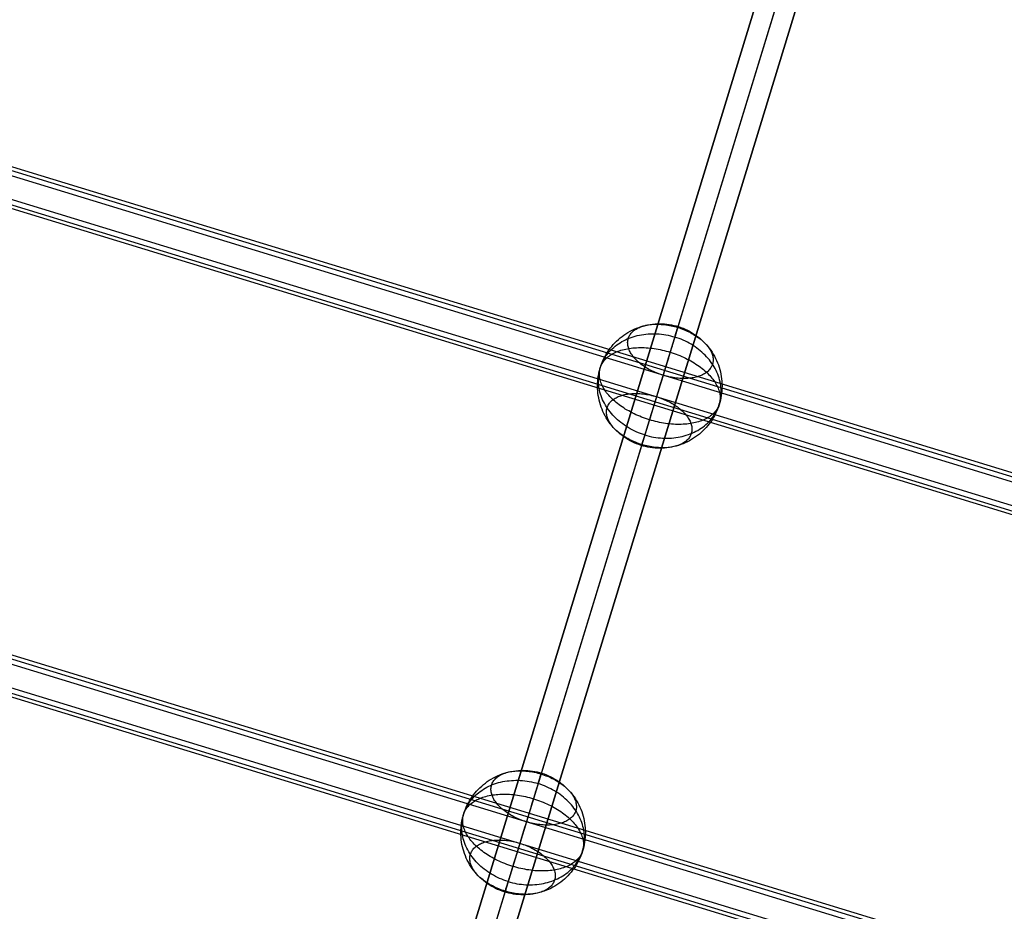
# Model space of a CAD drawing. Units: millimetres. Extents: x -12658 to 13880, y -3372 to 11620.
# Drawn here: x -10096 to -9700, y 9377 to 9735 of the extents above; entities that cross this region are included whole.
import ezdxf

# ---------------------------------------------------------------- set-up
doc = ezdxf.new("R2010")
doc.units = ezdxf.units.MM

msp = doc.modelspace()

# ---------------------------------------------------------------- linework, layer by layer
at = {"flags": 128}
for points in [[(-9727.05, 9952.76), (-10001.22, 9056.02)], [(-9730.94, 9940.19), (-10005.11, 9043.44)], [(-9400.6, 9461.94), (-10272.1, 9728.68)], [(-10273.11, 9725.36), (-9401.61, 9458.62)], [(-10272.48, 9727.29), (-9401.02, 9460.55)], [(-10275.76, 9716.67), (-9404.25, 9449.92)], [(-10276.76, 9713.35), (-9405.26, 9446.61)], [(-10276.34, 9714.73), (-9404.88, 9447.99)], [(-10327.33, 9547.97), (-9455.87, 9281.23)], [(-9455.45, 9282.61), (-10326.95, 9549.36)], [(-10327.96, 9546.04), (-9456.46, 9279.29)], [(-10331.2, 9535.41), (-9459.74, 9268.67)], [(-10330.61, 9537.34), (-9459.11, 9270.6)], [(-10331.62, 9534.03), (-9460.11, 9267.28)]]:
    msp.add_lwpolyline(points, dxfattribs=at)
for points in [[(-10010.8, 9052.02), (-9736.63, 9948.77)], [(-9721.36, 9944.18), (-9995.53, 9047.44)], [(-9863.64, 9587.62), (-9863.62, 9588.58), (-9863.56, 9589.53), (-9863.47, 9590.49), (-9863.34, 9591.44), (-9863.18, 9592.38), (-9862.98, 9593.31), (-9862.74, 9594.25), (-9862.47, 9595.16), (-9862.17, 9596.07), (-9861.82, 9596.96), (-9861.45, 9597.85), (-9861.05, 9598.71), (-9860.6, 9599.56), (-9860.13, 9600.4), (-9859.63, 9601.21), (-9859.09, 9602), (-9858.52, 9602.77), (-9857.93, 9603.53), (-9857.31, 9604.25), (-9856.66, 9604.96), (-9855.98, 9605.64), (-9855.27, 9606.28), (-9854.55, 9606.91), (-9853.8, 9607.5), (-9853.03, 9608.07), (-9852.23, 9608.61), (-9851.42, 9609.11), (-9850.59, 9609.58), (-9849.74, 9610.02), (-9848.87, 9610.43), (-9847.99, 9610.81), (-9847.1, 9611.15), (-9846.19, 9611.46), (-9845.27, 9611.72), (-9844.35, 9611.96), (-9843.41, 9612.16), (-9842.47, 9612.33), (-9841.52, 9612.45), (-9840.56, 9612.55), (-9839.61, 9612.6), (-9838.66, 9612.62), (-9837.7, 9612.6), (-9836.75, 9612.55), (-9835.79, 9612.45), (-9834.84, 9612.33), (-9833.9, 9612.16), (-9832.96, 9611.96), (-9832.04, 9611.72), (-9831.12, 9611.46), (-9830.21, 9611.15), (-9829.32, 9610.81), (-9828.44, 9610.43), (-9827.57, 9610.02), (-9826.72, 9609.58), (-9825.89, 9609.11), (-9825.08, 9608.61), (-9824.28, 9608.07), (-9823.51, 9607.5), (-9822.76, 9606.91), (-9822.04, 9606.28), (-9821.33, 9605.64), (-9820.65, 9604.96), (-9820, 9604.25), (-9819.38, 9603.53), (-9818.79, 9602.77), (-9818.22, 9602), (-9817.68, 9601.21), (-9817.18, 9600.4), (-9816.71, 9599.56), (-9816.26, 9598.71), (-9815.86, 9597.85), (-9815.49, 9596.96), (-9815.14, 9596.07), (-9814.84, 9595.16), (-9814.57, 9594.25), (-9814.33, 9593.31), (-9814.13, 9592.38), (-9813.97, 9591.44), (-9813.84, 9590.49), (-9813.75, 9589.53), (-9813.69, 9588.58), (-9813.67, 9587.62), (-9813.69, 9586.66), (-9813.75, 9585.71), (-9813.84, 9584.75), (-9813.97, 9583.81), (-9814.13, 9582.86), (-9814.33, 9581.93), (-9814.57, 9580.99), (-9814.84, 9580.08), (-9815.14, 9579.17), (-9815.49, 9578.28), (-9815.86, 9577.39), (-9816.26, 9576.53), (-9816.71, 9575.68), (-9817.18, 9574.85), (-9817.68, 9574.03), (-9818.22, 9573.24), (-9818.79, 9572.47), (-9819.38, 9571.72), (-9820, 9570.99), (-9820.65, 9570.29), (-9821.33, 9569.61), (-9822.04, 9568.96), (-9822.76, 9568.34), (-9823.51, 9567.74), (-9824.28, 9567.17), (-9825.08, 9566.64), (-9825.89, 9566.13), (-9826.72, 9565.66), (-9827.57, 9565.22), (-9828.44, 9564.81), (-9829.32, 9564.43), (-9830.21, 9564.09), (-9831.12, 9563.79), (-9832.04, 9563.52), (-9832.96, 9563.28), (-9833.9, 9563.08), (-9834.84, 9562.91), (-9835.79, 9562.79), (-9836.75, 9562.7), (-9837.7, 9562.64), (-9838.66, 9562.62), (-9839.61, 9562.64), (-9840.56, 9562.7), (-9841.52, 9562.79), (-9842.47, 9562.91), (-9843.41, 9563.08), (-9844.35, 9563.28), (-9845.27, 9563.52), (-9846.19, 9563.79), (-9847.1, 9564.09), (-9847.99, 9564.43), (-9848.87, 9564.81), (-9849.74, 9565.22), (-9850.59, 9565.66), (-9851.42, 9566.13), (-9852.23, 9566.64), (-9853.03, 9567.17), (-9853.8, 9567.74), (-9854.55, 9568.34), (-9855.27, 9568.96), (-9855.98, 9569.61), (-9856.66, 9570.29), (-9857.31, 9570.99), (-9857.93, 9571.72), (-9858.52, 9572.47), (-9859.09, 9573.24), (-9859.63, 9574.03), (-9860.13, 9574.85), (-9860.6, 9575.68), (-9861.05, 9576.53), (-9861.45, 9577.39), (-9861.82, 9578.28), (-9862.17, 9579.17), (-9862.47, 9580.08), (-9862.74, 9580.99), (-9862.98, 9581.93), (-9863.18, 9582.86), (-9863.34, 9583.81), (-9863.47, 9584.75), (-9863.56, 9585.71), (-9863.62, 9586.66), (-9863.64, 9587.62)], [(-9817.51, 9596.36), (-9817.64, 9595.98), (-9817.79, 9595.62), (-9817.97, 9595.27), (-9818.18, 9594.92), (-9818.41, 9594.59), (-9818.67, 9594.26), (-9818.94, 9593.95), (-9819.25, 9593.64), (-9819.57, 9593.35), (-9819.92, 9593.08), (-9820.29, 9592.81), (-9820.69, 9592.56), (-9821.1, 9592.32), (-9821.54, 9592.1), (-9821.99, 9591.9), (-9822.46, 9591.7), (-9822.96, 9591.52), (-9823.47, 9591.36), (-9823.99, 9591.21), (-9824.53, 9591.08), (-9825.09, 9590.96), (-9825.66, 9590.87), (-9826.25, 9590.78), (-9826.85, 9590.72), (-9827.46, 9590.67), (-9828.08, 9590.64), (-9828.71, 9590.62), (-9829.35, 9590.62), (-9830, 9590.64), (-9830.65, 9590.68), (-9831.31, 9590.73), (-9831.98, 9590.79), (-9832.65, 9590.88), (-9833.31, 9590.98), (-9833.99, 9591.1), (-9834.66, 9591.23), (-9835.33, 9591.39), (-9836.01, 9591.55), (-9836.67, 9591.73), (-9837.34, 9591.92), (-9838, 9592.14), (-9838.66, 9592.36), (-9839.3, 9592.6), (-9839.95, 9592.85), (-9840.58, 9593.12), (-9841.2, 9593.4), (-9841.81, 9593.69), (-9842.42, 9593.99), (-9843, 9594.31), (-9843.58, 9594.64), (-9844.14, 9594.97), (-9844.69, 9595.32), (-9845.22, 9595.68), (-9845.73, 9596.04), (-9846.23, 9596.42), (-9846.71, 9596.8), (-9847.17, 9597.19), (-9847.61, 9597.58), (-9848.02, 9597.98), (-9848.42, 9598.4), (-9848.8, 9598.81), (-9849.15, 9599.22), (-9849.49, 9599.64), (-9849.79, 9600.07), (-9850.08, 9600.49), (-9850.34, 9600.92), (-9850.58, 9601.35), (-9850.79, 9601.78), (-9850.97, 9602.2), (-9851.13, 9602.63), (-9851.27, 9603.05), (-9851.38, 9603.48), (-9851.46, 9603.9), (-9851.51, 9604.31), (-9851.54, 9604.73), (-9851.55, 9605.14), (-9851.53, 9605.54), (-9851.47, 9605.93), (-9851.4, 9606.32), (-9851.3, 9606.7), (-9851.17, 9607.07), (-9851.01, 9607.44), (-9850.84, 9607.79), (-9850.63, 9608.14), (-9850.4, 9608.47), (-9850.14, 9608.8), (-9849.87, 9609.12), (-9849.56, 9609.42), (-9849.24, 9609.71), (-9848.88, 9609.98), (-9848.52, 9610.24), (-9848.12, 9610.5), (-9847.71, 9610.73), (-9847.27, 9610.96), (-9846.82, 9611.16), (-9846.34, 9611.36), (-9845.85, 9611.54), (-9845.34, 9611.7), (-9844.81, 9611.84), (-9844.27, 9611.98), (-9843.72, 9612.09), (-9843.14, 9612.19), (-9842.55, 9612.27), (-9841.96, 9612.34), (-9841.35, 9612.39), (-9840.72, 9612.42), (-9840.09, 9612.44), (-9839.46, 9612.44), (-9838.81, 9612.42), (-9838.15, 9612.38), (-9837.5, 9612.33), (-9836.83, 9612.26), (-9836.16, 9612.18), (-9835.49, 9612.07), (-9834.82, 9611.96), (-9834.15, 9611.83), (-9833.47, 9611.67), (-9832.8, 9611.51), (-9832.13, 9611.33), (-9831.47, 9611.14), (-9830.8, 9610.92), (-9830.15, 9610.7), (-9829.5, 9610.46), (-9828.86, 9610.21), (-9828.23, 9609.94), (-9827.6, 9609.66), (-9826.99, 9609.37), (-9826.39, 9609.07), (-9825.8, 9608.75), (-9825.23, 9608.42), (-9824.67, 9608.09), (-9824.12, 9607.74), (-9823.59, 9607.38), (-9823.07, 9607.02), (-9822.58, 9606.64), (-9822.1, 9606.26), (-9821.64, 9605.87), (-9821.2, 9605.48), (-9820.78, 9605.08), (-9820.38, 9604.66), (-9820.01, 9604.25), (-9819.65, 9603.84), (-9819.32, 9603.42), (-9819.01, 9602.99), (-9818.73, 9602.57), (-9818.47, 9602.14), (-9818.23, 9601.71), (-9818.02, 9601.28), (-9817.83, 9600.86), (-9817.67, 9600.43), (-9817.54, 9600), (-9817.43, 9599.58), (-9817.35, 9599.16), (-9817.29, 9598.75), (-9817.26, 9598.34), (-9817.26, 9597.92), (-9817.28, 9597.52), (-9817.33, 9597.13), (-9817.41, 9596.74), (-9817.51, 9596.36)], [(-9832.64, 9607.29), (-9832.49, 9607.79), (-9832.34, 9608.27), (-9832.21, 9608.72), (-9832.08, 9609.13), (-9831.96, 9609.52), (-9831.86, 9609.87), (-9831.76, 9610.19), (-9831.67, 9610.47), (-9831.59, 9610.73), (-9831.53, 9610.95), (-9831.47, 9611.13), (-9831.42, 9611.27), (-9831.39, 9611.39), (-9831.36, 9611.47), (-9831.35, 9611.52), (-9831.35, 9611.53), (-9831.36, 9611.5), (-9831.37, 9611.44), (-9831.4, 9611.35), (-9831.45, 9611.21), (-9831.49, 9611.05), (-9831.56, 9610.85), (-9831.63, 9610.62), (-9831.71, 9610.35), (-9831.8, 9610.05), (-9831.9, 9609.71), (-9832.02, 9609.35), (-9832.14, 9608.95), (-9832.27, 9608.52), (-9832.4, 9608.06), (-9832.56, 9607.58), (-9832.72, 9607.05), (-9832.88, 9606.51), (-9833.06, 9605.93), (-9833.24, 9605.33), (-9833.43, 9604.7), (-9833.63, 9604.05), (-9833.84, 9603.37), (-9834.05, 9602.67), (-9834.27, 9601.95), (-9834.5, 9601.21), (-9834.73, 9600.44), (-9834.97, 9599.66), (-9835.22, 9598.86), (-9835.47, 9598.04), (-9835.73, 9597.21), (-9835.98, 9596.37), (-9836.25, 9595.51), (-9836.51, 9594.64), (-9836.78, 9593.76), (-9837.05, 9592.87), (-9837.33, 9591.97), (-9837.6, 9591.07), (-9837.88, 9590.16), (-9838.16, 9589.24), (-9838.44, 9588.33), (-9838.72, 9587.41), (-9839, 9586.5), (-9839.28, 9585.59), (-9839.56, 9584.67), (-9839.83, 9583.77), (-9840.11, 9582.87), (-9840.38, 9581.98), (-9840.65, 9581.09), (-9840.92, 9580.21), (-9841.18, 9579.35), (-9841.45, 9578.5), (-9841.7, 9577.66), (-9841.95, 9576.83), (-9842.2, 9576.02), (-9842.44, 9575.23), (-9842.68, 9574.46), (-9842.91, 9573.7), (-9843.14, 9572.97), (-9843.35, 9572.25), (-9843.56, 9571.56), (-9843.77, 9570.89), (-9843.96, 9570.25), (-9844.15, 9569.64), (-9844.33, 9569.05), (-9844.51, 9568.48), (-9844.67, 9567.95), (-9843.79, 9567.7), (-9842.91, 9567.47), (-9842.02, 9567.27), (-9841.12, 9567.1), (-9840.23, 9566.95), (-9839.33, 9566.83), (-9838.43, 9566.74), (-9837.53, 9566.68), (-9836.63, 9566.64), (-9835.74, 9566.64), (-9834.84, 9566.66), (-9833.96, 9566.71), (-9833.08, 9566.78), (-9832.21, 9566.89), (-9831.34, 9567.02), (-9830.49, 9567.18), (-9829.64, 9567.37), (-9828.81, 9567.58), (-9828, 9567.83), (-9827.19, 9568.09), (-9826.4, 9568.38), (-9825.63, 9568.7), (-9824.87, 9569.05), (-9824.14, 9569.42), (-9823.42, 9569.81), (-9822.73, 9570.23), (-9822.05, 9570.67), (-9821.39, 9571.13), (-9820.76, 9571.62), (-9820.16, 9572.12), (-9819.57, 9572.65), (-9819.02, 9573.2), (-9818.49, 9573.77), (-9817.99, 9574.35), (-9817.51, 9574.95), (-9817.06, 9575.57), (-9816.64, 9576.2), (-9816.25, 9576.86), (-9815.9, 9577.52), (-9815.57, 9578.2), (-9815.27, 9578.89), (-9815, 9579.6), (-9814.77, 9580.31), (-9814.56, 9581.03), (-9814.39, 9581.76), (-9814.25, 9582.5), (-9814.14, 9583.25), (-9814.07, 9584), (-9814.03, 9584.76), (-9814.02, 9585.52), (-9814.05, 9586.28), (-9814.11, 9587.05), (-9814.19, 9587.82), (-9814.32, 9588.59), (-9814.47, 9589.35), (-9814.66, 9590.11), (-9814.88, 9590.87), (-9815.13, 9591.63), (-9815.42, 9592.38), (-9815.73, 9593.12), (-9816.07, 9593.86), (-9816.45, 9594.58), (-9816.85, 9595.3), (-9817.28, 9596.01), (-9817.74, 9596.71), (-9818.24, 9597.39), (-9818.75, 9598.06), (-9819.3, 9598.72), (-9819.87, 9599.37), (-9820.46, 9599.99), (-9821.08, 9600.6), (-9821.72, 9601.2), (-9822.39, 9601.77), (-9823.07, 9602.32), (-9823.78, 9602.86), (-9824.51, 9603.38), (-9825.25, 9603.88), (-9826.01, 9604.35), (-9826.8, 9604.8), (-9827.59, 9605.23), (-9828.4, 9605.64), (-9829.23, 9606.02), (-9830.06, 9606.37), (-9830.91, 9606.7), (-9831.77, 9607.01)], [(-9832.64, 9607.29), (-9832.8, 9606.76), (-9832.98, 9606.19), (-9833.16, 9605.6), (-9833.35, 9604.99), (-9833.54, 9604.35), (-9833.75, 9603.68), (-9833.96, 9602.99), (-9834.17, 9602.28), (-9834.4, 9601.54), (-9834.63, 9600.78), (-9834.87, 9600.01), (-9835.11, 9599.22), (-9835.36, 9598.41), (-9835.61, 9597.58), (-9835.86, 9596.75), (-9836.13, 9595.9), (-9836.39, 9595.03), (-9836.66, 9594.15), (-9836.93, 9593.27), (-9837.2, 9592.37), (-9837.48, 9591.47), (-9837.75, 9590.57), (-9838.03, 9589.65), (-9838.31, 9588.74), (-9838.59, 9587.83), (-9838.87, 9586.91), (-9839.15, 9586), (-9839.43, 9585.08), (-9839.71, 9584.17), (-9839.98, 9583.27), (-9840.26, 9582.38), (-9840.53, 9581.48), (-9840.8, 9580.61), (-9841.06, 9579.73), (-9841.33, 9578.87), (-9841.58, 9578.03), (-9841.84, 9577.2), (-9842.09, 9576.38), (-9842.34, 9575.58), (-9842.58, 9574.8), (-9842.81, 9574.03), (-9843.04, 9573.29), (-9843.26, 9572.57), (-9843.47, 9571.87), (-9843.68, 9571.2), (-9843.88, 9570.54), (-9844.07, 9569.91), (-9844.25, 9569.31), (-9844.43, 9568.74), (-9844.59, 9568.19), (-9844.75, 9567.67), (-9844.91, 9567.18), (-9845.04, 9566.72), (-9845.17, 9566.29), (-9845.29, 9565.89), (-9845.41, 9565.53), (-9845.51, 9565.19), (-9845.6, 9564.89), (-9845.68, 9564.62), (-9845.75, 9564.39), (-9845.82, 9564.19), (-9845.86, 9564.03), (-9845.91, 9563.9), (-9845.94, 9563.8), (-9845.95, 9563.74), (-9845.96, 9563.72), (-9845.96, 9563.73), (-9845.95, 9563.77), (-9845.92, 9563.85), (-9845.89, 9563.97), (-9845.84, 9564.12), (-9845.78, 9564.3), (-9845.72, 9564.52), (-9845.64, 9564.77), (-9845.55, 9565.05), (-9845.45, 9565.37), (-9845.35, 9565.73), (-9845.23, 9566.11), (-9845.1, 9566.52), (-9844.97, 9566.97), (-9844.82, 9567.45), (-9844.67, 9567.95), (-9845.54, 9568.23), (-9846.4, 9568.54), (-9847.25, 9568.87), (-9848.08, 9569.22), (-9848.91, 9569.61), (-9849.72, 9570.01), (-9850.51, 9570.44), (-9851.3, 9570.89), (-9852.06, 9571.37), (-9852.8, 9571.86), (-9853.53, 9572.38), (-9854.24, 9572.92), (-9854.92, 9573.47), (-9855.59, 9574.05), (-9856.23, 9574.64), (-9856.85, 9575.25), (-9857.44, 9575.88), (-9858.01, 9576.52), (-9858.56, 9577.18), (-9859.07, 9577.85), (-9859.57, 9578.53), (-9860.03, 9579.23), (-9860.46, 9579.94), (-9860.86, 9580.66), (-9861.24, 9581.38), (-9861.58, 9582.12), (-9861.89, 9582.86), (-9862.18, 9583.61), (-9862.43, 9584.37), (-9862.65, 9585.13), (-9862.84, 9585.89), (-9862.99, 9586.66), (-9863.12, 9587.42), (-9863.2, 9588.19), (-9863.26, 9588.96), (-9863.29, 9589.72), (-9863.28, 9590.48), (-9863.24, 9591.24), (-9863.17, 9591.99), (-9863.06, 9592.74), (-9862.92, 9593.48), (-9862.75, 9594.21), (-9862.54, 9594.93), (-9862.31, 9595.64), (-9862.04, 9596.35), (-9861.74, 9597.04), (-9861.41, 9597.72), (-9861.06, 9598.38), (-9860.67, 9599.04), (-9860.25, 9599.67), (-9859.8, 9600.29), (-9859.32, 9600.89), (-9858.82, 9601.48), (-9858.29, 9602.05), (-9857.74, 9602.59), (-9857.15, 9603.12), (-9856.55, 9603.62), (-9855.92, 9604.11), (-9855.26, 9604.57), (-9854.58, 9605.01), (-9853.89, 9605.43), (-9853.17, 9605.82), (-9852.44, 9606.19), (-9851.68, 9606.54), (-9850.91, 9606.86), (-9850.12, 9607.15), (-9849.31, 9607.42), (-9848.5, 9607.66), (-9847.67, 9607.87), (-9846.82, 9608.06), (-9845.97, 9608.22), (-9845.1, 9608.35), (-9844.23, 9608.46), (-9843.35, 9608.53), (-9842.47, 9608.58), (-9841.57, 9608.61), (-9840.68, 9608.6), (-9839.78, 9608.56), (-9838.88, 9608.5), (-9837.98, 9608.41), (-9837.08, 9608.29), (-9836.19, 9608.15), (-9835.29, 9607.98), (-9834.4, 9607.77), (-9833.52, 9607.54)], [(-9814.77, 9580.31), (-9814.92, 9579.86), (-9815.1, 9579.42), (-9815.3, 9578.98), (-9815.53, 9578.56), (-9815.79, 9578.15), (-9816.07, 9577.75), (-9816.38, 9577.36), (-9816.71, 9576.98), (-9817.07, 9576.61), (-9817.45, 9576.26), (-9817.85, 9575.91), (-9818.28, 9575.59), (-9818.73, 9575.27), (-9819.21, 9574.97), (-9819.7, 9574.68), (-9820.22, 9574.41), (-9820.75, 9574.15), (-9821.31, 9573.9), (-9821.89, 9573.68), (-9822.48, 9573.46), (-9823.09, 9573.27), (-9823.72, 9573.09), (-9824.37, 9572.92), (-9825.03, 9572.77), (-9825.71, 9572.64), (-9826.4, 9572.53), (-9827.11, 9572.43), (-9827.83, 9572.35), (-9828.56, 9572.28), (-9829.3, 9572.24), (-9830.05, 9572.2), (-9830.82, 9572.19), (-9831.59, 9572.2), (-9832.37, 9572.22), (-9833.15, 9572.26), (-9833.94, 9572.31), (-9834.74, 9572.39), (-9835.54, 9572.48), (-9836.35, 9572.59), (-9837.16, 9572.71), (-9837.97, 9572.85), (-9838.78, 9573.01), (-9839.58, 9573.19), (-9840.4, 9573.37), (-9841.2, 9573.58), (-9842.01, 9573.8), (-9842.81, 9574.03), (-9843.6, 9574.29), (-9844.4, 9574.56), (-9845.18, 9574.83), (-9845.95, 9575.13), (-9846.72, 9575.44), (-9847.48, 9575.77), (-9848.23, 9576.1), (-9848.97, 9576.45), (-9849.7, 9576.81), (-9850.41, 9577.19), (-9851.11, 9577.58), (-9851.81, 9577.97), (-9852.48, 9578.38), (-9853.14, 9578.8), (-9853.78, 9579.22), (-9854.4, 9579.66), (-9855.01, 9580.11), (-9855.6, 9580.56), (-9856.17, 9581.02), (-9856.72, 9581.49), (-9857.25, 9581.97), (-9857.76, 9582.45), (-9858.24, 9582.94), (-9858.72, 9583.43), (-9859.16, 9583.93), (-9859.58, 9584.44), (-9859.98, 9584.94), (-9860.35, 9585.45), (-9860.7, 9585.96), (-9861.02, 9586.48), (-9861.32, 9586.99), (-9861.6, 9587.51), (-9861.85, 9588.02), (-9862.07, 9588.54), (-9862.27, 9589.05), (-9862.44, 9589.56), (-9862.59, 9590.07), (-9862.7, 9590.58), (-9862.79, 9591.08), (-9862.85, 9591.58), (-9862.89, 9592.08), (-9862.9, 9592.57), (-9862.89, 9593.06), (-9862.84, 9593.53), (-9862.77, 9594.01), (-9862.67, 9594.48), (-9862.54, 9594.93), (-9862.39, 9595.38), (-9862.21, 9595.83), (-9862.01, 9596.26), (-9861.78, 9596.68), (-9861.52, 9597.09), (-9861.24, 9597.49), (-9860.93, 9597.88), (-9860.6, 9598.26), (-9860.24, 9598.63), (-9859.86, 9598.98), (-9859.46, 9599.33), (-9859.03, 9599.66), (-9858.58, 9599.97), (-9858.1, 9600.28), (-9857.61, 9600.56), (-9857.09, 9600.83), (-9856.56, 9601.09), (-9856, 9601.34), (-9855.42, 9601.56), (-9854.83, 9601.78), (-9854.22, 9601.97), (-9853.59, 9602.15), (-9852.94, 9602.32), (-9852.28, 9602.47), (-9851.6, 9602.6), (-9850.91, 9602.71), (-9850.2, 9602.81), (-9849.48, 9602.89), (-9848.75, 9602.96), (-9848.01, 9603), (-9847.26, 9603.04), (-9846.49, 9603.05), (-9845.72, 9603.04), (-9844.94, 9603.02), (-9844.16, 9602.98), (-9843.37, 9602.93), (-9842.57, 9602.85), (-9841.77, 9602.76), (-9840.96, 9602.65), (-9840.15, 9602.53), (-9839.34, 9602.39), (-9838.53, 9602.23), (-9837.73, 9602.06), (-9836.91, 9601.87), (-9836.11, 9601.66), (-9835.3, 9601.44), (-9834.5, 9601.21), (-9833.71, 9600.95), (-9832.91, 9600.69), (-9832.13, 9600.41), (-9831.36, 9600.11), (-9830.59, 9599.8), (-9829.83, 9599.47), (-9829.08, 9599.14), (-9828.34, 9598.79), (-9827.61, 9598.43), (-9826.9, 9598.06), (-9826.2, 9597.67), (-9825.5, 9597.27), (-9824.83, 9596.87), (-9824.17, 9596.44), (-9823.53, 9596.02), (-9822.91, 9595.58), (-9822.3, 9595.13), (-9821.71, 9594.68), (-9821.14, 9594.22), (-9820.59, 9593.75), (-9820.06, 9593.27), (-9819.55, 9592.79), (-9819.07, 9592.3), (-9818.59, 9591.81), (-9818.15, 9591.31), (-9817.73, 9590.8), (-9817.33, 9590.3), (-9816.96, 9589.79), (-9816.61, 9589.28), (-9816.29, 9588.77), (-9815.99, 9588.25), (-9815.71, 9587.74), (-9815.46, 9587.22), (-9815.24, 9586.71), (-9815.04, 9586.19), (-9814.87, 9585.68), (-9814.72, 9585.17), (-9814.61, 9584.66), (-9814.52, 9584.16), (-9814.46, 9583.66), (-9814.42, 9583.16), (-9814.41, 9582.67), (-9814.42, 9582.18), (-9814.47, 9581.71), (-9814.54, 9581.23), (-9814.64, 9580.76), (-9814.77, 9580.31)], [(-9826.01, 9568.54), (-9826.14, 9568.17), (-9826.3, 9567.8), (-9826.47, 9567.45), (-9826.68, 9567.1), (-9826.91, 9566.77), (-9827.17, 9566.44), (-9827.44, 9566.13), (-9827.75, 9565.83), (-9828.07, 9565.53), (-9828.43, 9565.26), (-9828.79, 9565), (-9829.19, 9564.75), (-9829.6, 9564.51), (-9830.04, 9564.28), (-9830.49, 9564.08), (-9830.97, 9563.88), (-9831.46, 9563.7), (-9831.97, 9563.54), (-9832.5, 9563.4), (-9833.04, 9563.27), (-9833.59, 9563.15), (-9834.17, 9563.05), (-9834.76, 9562.97), (-9835.35, 9562.9), (-9835.96, 9562.85), (-9836.59, 9562.82), (-9837.22, 9562.81), (-9837.85, 9562.81), (-9838.5, 9562.82), (-9839.16, 9562.86), (-9839.81, 9562.91), (-9840.48, 9562.98), (-9841.15, 9563.06), (-9841.82, 9563.17), (-9842.49, 9563.28), (-9843.16, 9563.41), (-9843.84, 9563.57), (-9844.51, 9563.73), (-9845.18, 9563.91), (-9845.84, 9564.1), (-9846.51, 9564.32), (-9847.16, 9564.54), (-9847.81, 9564.78), (-9848.45, 9565.04), (-9849.08, 9565.3), (-9849.71, 9565.58), (-9850.32, 9565.87), (-9850.92, 9566.18), (-9851.51, 9566.49), (-9852.08, 9566.82), (-9852.64, 9567.15), (-9853.19, 9567.5), (-9853.72, 9567.86), (-9854.24, 9568.23), (-9854.73, 9568.6), (-9855.21, 9568.98), (-9855.67, 9569.37), (-9856.11, 9569.77), (-9856.53, 9570.17), (-9856.93, 9570.58), (-9857.3, 9570.99), (-9857.66, 9571.4), (-9857.99, 9571.83), (-9858.3, 9572.25), (-9858.58, 9572.68), (-9858.84, 9573.1), (-9859.08, 9573.53), (-9859.29, 9573.96), (-9859.48, 9574.39), (-9859.64, 9574.81), (-9859.77, 9575.24), (-9859.88, 9575.66), (-9859.96, 9576.08), (-9860.02, 9576.5), (-9860.05, 9576.91), (-9860.05, 9577.32), (-9860.03, 9577.72), (-9859.98, 9578.11), (-9859.9, 9578.5), (-9859.8, 9578.88), (-9859.67, 9579.26), (-9859.52, 9579.62), (-9859.34, 9579.98), (-9859.13, 9580.32), (-9858.9, 9580.66), (-9858.64, 9580.98), (-9858.37, 9581.3), (-9858.06, 9581.6), (-9857.74, 9581.89), (-9857.39, 9582.16), (-9857.02, 9582.43), (-9856.62, 9582.68), (-9856.21, 9582.92), (-9855.77, 9583.14), (-9855.32, 9583.35), (-9854.85, 9583.54), (-9854.35, 9583.72), (-9853.84, 9583.88), (-9853.32, 9584.03), (-9852.78, 9584.16), (-9852.22, 9584.28), (-9851.65, 9584.38), (-9851.06, 9584.46), (-9850.46, 9584.52), (-9849.85, 9584.57), (-9849.23, 9584.6), (-9848.6, 9584.62), (-9847.96, 9584.62), (-9847.31, 9584.6), (-9846.66, 9584.56), (-9846, 9584.51), (-9845.33, 9584.45), (-9844.66, 9584.36), (-9844, 9584.26), (-9843.32, 9584.14), (-9842.65, 9584.01), (-9841.98, 9583.86), (-9841.3, 9583.69), (-9840.64, 9583.51), (-9839.97, 9583.32), (-9839.31, 9583.1), (-9838.65, 9582.88), (-9838.01, 9582.64), (-9837.36, 9582.39), (-9836.73, 9582.12), (-9836.11, 9581.84), (-9835.5, 9581.55), (-9834.89, 9581.25), (-9834.31, 9580.93), (-9833.73, 9580.61), (-9833.17, 9580.27), (-9832.62, 9579.92), (-9832.09, 9579.56), (-9831.58, 9579.2), (-9831.08, 9578.82), (-9830.6, 9578.44), (-9830.14, 9578.05), (-9829.7, 9577.66), (-9829.29, 9577.26), (-9828.89, 9576.85), (-9828.51, 9576.44), (-9828.16, 9576.02), (-9827.82, 9575.6), (-9827.52, 9575.17), (-9827.23, 9574.75), (-9826.97, 9574.32), (-9826.73, 9573.89), (-9826.52, 9573.46), (-9826.34, 9573.04), (-9826.18, 9572.61), (-9826.04, 9572.19), (-9825.93, 9571.76), (-9825.85, 9571.34), (-9825.8, 9570.93), (-9825.77, 9570.52), (-9825.76, 9570.11), (-9825.78, 9569.71), (-9825.84, 9569.31), (-9825.91, 9568.92), (-9826.01, 9568.54)], [(-9918.49, 9408.3), (-9918.47, 9409.26), (-9918.41, 9410.21), (-9918.33, 9411.16), (-9918.19, 9412.11), (-9918.03, 9413.06), (-9917.83, 9413.99), (-9917.6, 9414.92), (-9917.32, 9415.84), (-9917.02, 9416.75), (-9916.68, 9417.64), (-9916.3, 9418.52), (-9915.9, 9419.39), (-9915.45, 9420.24), (-9914.98, 9421.07), (-9914.48, 9421.88), (-9913.94, 9422.68), (-9913.38, 9423.45), (-9912.78, 9424.2), (-9912.16, 9424.93), (-9911.51, 9425.63), (-9910.83, 9426.31), (-9910.13, 9426.96), (-9909.4, 9427.58), (-9908.65, 9428.18), (-9907.88, 9428.75), (-9907.08, 9429.28), (-9906.27, 9429.79), (-9905.44, 9430.26), (-9904.59, 9430.7), (-9903.73, 9431.11), (-9902.84, 9431.49), (-9901.95, 9431.83), (-9901.05, 9432.13), (-9900.12, 9432.4), (-9899.2, 9432.64), (-9898.26, 9432.84), (-9897.32, 9433), (-9896.37, 9433.13), (-9895.42, 9433.22), (-9894.46, 9433.28), (-9893.51, 9433.29), (-9892.55, 9433.28), (-9891.6, 9433.22), (-9890.64, 9433.13), (-9889.7, 9433), (-9888.75, 9432.84), (-9887.82, 9432.64), (-9886.89, 9432.4), (-9885.97, 9432.13), (-9885.06, 9431.83), (-9884.17, 9431.49), (-9883.29, 9431.11), (-9882.42, 9430.7), (-9881.57, 9430.26), (-9880.74, 9429.79), (-9879.93, 9429.28), (-9879.13, 9428.75), (-9878.36, 9428.18), (-9877.61, 9427.58), (-9876.89, 9426.96), (-9876.19, 9426.31), (-9875.51, 9425.63), (-9874.85, 9424.93), (-9874.23, 9424.2), (-9873.64, 9423.45), (-9873.07, 9422.68), (-9872.54, 9421.88), (-9872.03, 9421.07), (-9871.56, 9420.24), (-9871.12, 9419.39), (-9870.71, 9418.52), (-9870.34, 9417.64), (-9869.99, 9416.75), (-9869.69, 9415.84), (-9869.42, 9414.92), (-9869.18, 9413.99), (-9868.98, 9413.06), (-9868.82, 9412.11), (-9868.69, 9411.16), (-9868.6, 9410.21), (-9868.55, 9409.26), (-9868.52, 9408.3), (-9868.55, 9407.34), (-9868.6, 9406.39), (-9868.69, 9405.43), (-9868.82, 9404.48), (-9868.98, 9403.54), (-9869.18, 9402.6), (-9869.42, 9401.67), (-9869.69, 9400.76), (-9869.99, 9399.85), (-9870.34, 9398.95), (-9870.71, 9398.07), (-9871.12, 9397.21), (-9871.56, 9396.36), (-9872.03, 9395.52), (-9872.54, 9394.71), (-9873.07, 9393.92), (-9873.64, 9393.14), (-9874.23, 9392.39), (-9874.85, 9391.66), (-9875.51, 9390.96), (-9876.19, 9390.28), (-9876.89, 9389.64), (-9877.61, 9389.01), (-9878.36, 9388.42), (-9879.13, 9387.85), (-9879.93, 9387.31), (-9880.74, 9386.81), (-9881.57, 9386.34), (-9882.42, 9385.89), (-9883.29, 9385.49), (-9884.17, 9385.11), (-9885.06, 9384.77), (-9885.97, 9384.46), (-9886.89, 9384.2), (-9887.82, 9383.96), (-9888.75, 9383.76), (-9889.7, 9383.59), (-9890.64, 9383.47), (-9891.6, 9383.37), (-9892.55, 9383.32), (-9893.51, 9383.3), (-9894.46, 9383.32), (-9895.42, 9383.37), (-9896.37, 9383.47), (-9897.32, 9383.59), (-9898.26, 9383.76), (-9899.2, 9383.96), (-9900.12, 9384.2), (-9901.05, 9384.46), (-9901.95, 9384.77), (-9902.84, 9385.11), (-9903.73, 9385.49), (-9904.59, 9385.89), (-9905.44, 9386.34), (-9906.27, 9386.81), (-9907.08, 9387.31), (-9907.88, 9387.85), (-9908.65, 9388.42), (-9909.4, 9389.01), (-9910.13, 9389.64), (-9910.83, 9390.28), (-9911.51, 9390.96), (-9912.16, 9391.66), (-9912.78, 9392.39), (-9913.38, 9393.14), (-9913.94, 9393.92), (-9914.48, 9394.71), (-9914.98, 9395.52), (-9915.45, 9396.36), (-9915.9, 9397.21), (-9916.3, 9398.07), (-9916.68, 9398.95), (-9917.02, 9399.85), (-9917.32, 9400.76), (-9917.6, 9401.67), (-9917.83, 9402.6), (-9918.03, 9403.54), (-9918.19, 9404.48), (-9918.33, 9405.43), (-9918.41, 9406.39), (-9918.47, 9407.34), (-9918.49, 9408.3)], [(-9872.36, 9417.03), (-9872.49, 9416.66), (-9872.65, 9416.3), (-9872.83, 9415.94), (-9873.03, 9415.6), (-9873.26, 9415.26), (-9873.52, 9414.93), (-9873.8, 9414.62), (-9874.1, 9414.32), (-9874.42, 9414.03), (-9874.77, 9413.76), (-9875.14, 9413.49), (-9875.54, 9413.24), (-9875.95, 9413), (-9876.39, 9412.78), (-9876.84, 9412.57), (-9877.31, 9412.38), (-9877.81, 9412.2), (-9878.32, 9412.04), (-9878.84, 9411.89), (-9879.39, 9411.76), (-9879.95, 9411.64), (-9880.52, 9411.54), (-9881.1, 9411.46), (-9881.7, 9411.39), (-9882.31, 9411.35), (-9882.93, 9411.32), (-9883.56, 9411.3), (-9884.2, 9411.3), (-9884.85, 9411.32), (-9885.5, 9411.36), (-9886.17, 9411.41), (-9886.83, 9411.47), (-9887.5, 9411.56), (-9888.17, 9411.66), (-9888.84, 9411.78), (-9889.51, 9411.91), (-9890.18, 9412.06), (-9890.86, 9412.23), (-9891.53, 9412.41), (-9892.19, 9412.6), (-9892.85, 9412.81), (-9893.51, 9413.04), (-9894.16, 9413.27), (-9894.8, 9413.53), (-9895.43, 9413.79), (-9896.05, 9414.07), (-9896.67, 9414.36), (-9897.27, 9414.67), (-9897.86, 9414.98), (-9898.43, 9415.31), (-9899, 9415.65), (-9899.54, 9416), (-9900.07, 9416.35), (-9900.58, 9416.72), (-9901.08, 9417.09), (-9901.56, 9417.48), (-9902.02, 9417.87), (-9902.46, 9418.26), (-9902.88, 9418.66), (-9903.28, 9419.07), (-9903.65, 9419.48), (-9904, 9419.9), (-9904.34, 9420.32), (-9904.65, 9420.74), (-9904.93, 9421.17), (-9905.19, 9421.6), (-9905.43, 9422.03), (-9905.64, 9422.45), (-9905.82, 9422.88), (-9905.98, 9423.31), (-9906.12, 9423.73), (-9906.23, 9424.16), (-9906.31, 9424.58), (-9906.37, 9424.99), (-9906.39, 9425.4), (-9906.4, 9425.81), (-9906.38, 9426.21), (-9906.32, 9426.61), (-9906.25, 9427), (-9906.15, 9427.38), (-9906.02, 9427.75), (-9905.86, 9428.12), (-9905.69, 9428.47), (-9905.48, 9428.82), (-9905.25, 9429.15), (-9905, 9429.47), (-9904.72, 9429.79), (-9904.42, 9430.09), (-9904.09, 9430.38), (-9903.74, 9430.66), (-9903.37, 9430.92), (-9902.97, 9431.17), (-9902.56, 9431.41), (-9902.12, 9431.63), (-9901.67, 9431.84), (-9901.19, 9432.03), (-9900.71, 9432.21), (-9900.2, 9432.38), (-9899.66, 9432.52), (-9899.12, 9432.65), (-9898.57, 9432.77), (-9897.99, 9432.87), (-9897.41, 9432.95), (-9896.81, 9433.01), (-9896.2, 9433.06), (-9895.58, 9433.1), (-9894.95, 9433.11), (-9894.31, 9433.11), (-9893.66, 9433.1), (-9893.01, 9433.06), (-9892.35, 9433.01), (-9891.68, 9432.94), (-9891.02, 9432.86), (-9890.34, 9432.75), (-9889.67, 9432.64), (-9889, 9432.51), (-9888.33, 9432.35), (-9887.65, 9432.19), (-9886.98, 9432.01), (-9886.32, 9431.81), (-9885.66, 9431.6), (-9885, 9431.38), (-9884.35, 9431.14), (-9883.71, 9430.88), (-9883.08, 9430.62), (-9882.46, 9430.34), (-9881.84, 9430.05), (-9881.24, 9429.74), (-9880.65, 9429.43), (-9880.08, 9429.1), (-9879.52, 9428.77), (-9878.97, 9428.42), (-9878.44, 9428.06), (-9877.92, 9427.69), (-9877.43, 9427.32), (-9876.95, 9426.94), (-9876.49, 9426.55), (-9876.05, 9426.15), (-9875.63, 9425.75), (-9875.23, 9425.34), (-9874.86, 9424.93), (-9874.5, 9424.51), (-9874.17, 9424.09), (-9873.86, 9423.67), (-9873.58, 9423.24), (-9873.32, 9422.82), (-9873.08, 9422.39), (-9872.87, 9421.96), (-9872.68, 9421.53), (-9872.52, 9421.11), (-9872.39, 9420.68), (-9872.28, 9420.26), (-9872.2, 9419.84), (-9872.15, 9419.42), (-9872.11, 9419.01), (-9872.11, 9418.6), (-9872.14, 9418.2), (-9872.19, 9417.81), (-9872.26, 9417.42), (-9872.36, 9417.03)], [(-9887.49, 9427.97), (-9887.34, 9428.47), (-9887.2, 9428.95), (-9887.06, 9429.4), (-9886.93, 9429.81), (-9886.81, 9430.19), (-9886.71, 9430.55), (-9886.61, 9430.87), (-9886.52, 9431.15), (-9886.45, 9431.4), (-9886.38, 9431.62), (-9886.32, 9431.8), (-9886.28, 9431.95), (-9886.24, 9432.07), (-9886.22, 9432.15), (-9886.2, 9432.19), (-9886.2, 9432.2), (-9886.21, 9432.18), (-9886.23, 9432.12), (-9886.25, 9432.02), (-9886.3, 9431.89), (-9886.35, 9431.73), (-9886.41, 9431.52), (-9886.48, 9431.29), (-9886.56, 9431.03), (-9886.65, 9430.72), (-9886.75, 9430.39), (-9886.87, 9430.03), (-9886.99, 9429.63), (-9887.12, 9429.2), (-9887.26, 9428.74), (-9887.41, 9428.25), (-9887.57, 9427.73), (-9887.73, 9427.18), (-9887.91, 9426.61), (-9888.09, 9426.01), (-9888.29, 9425.38), (-9888.48, 9424.72), (-9888.69, 9424.05), (-9888.91, 9423.35), (-9889.13, 9422.62), (-9889.36, 9421.88), (-9889.59, 9421.12), (-9889.83, 9420.34), (-9890.07, 9419.54), (-9890.32, 9418.72), (-9890.58, 9417.89), (-9890.84, 9417.04), (-9891.1, 9416.18), (-9891.36, 9415.31), (-9891.63, 9414.44), (-9891.9, 9413.54), (-9892.18, 9412.65), (-9892.45, 9411.75), (-9892.73, 9410.84), (-9893.01, 9409.92), (-9893.29, 9409.01), (-9893.57, 9408.09), (-9893.85, 9407.17), (-9894.13, 9406.26), (-9894.41, 9405.35), (-9894.68, 9404.45), (-9894.96, 9403.55), (-9895.23, 9402.65), (-9895.5, 9401.77), (-9895.77, 9400.89), (-9896.04, 9400.02), (-9896.3, 9399.17), (-9896.55, 9398.33), (-9896.8, 9397.51), (-9897.06, 9396.7), (-9897.3, 9395.91), (-9897.53, 9395.13), (-9897.76, 9394.38), (-9897.99, 9393.64), (-9898.21, 9392.93), (-9898.41, 9392.24), (-9898.62, 9391.57), (-9898.81, 9390.93), (-9899.01, 9390.32), (-9899.18, 9389.72), (-9899.36, 9389.16), (-9899.52, 9388.63), (-9898.64, 9388.38), (-9897.76, 9388.15), (-9896.87, 9387.94), (-9895.98, 9387.77), (-9895.08, 9387.63), (-9894.18, 9387.51), (-9893.28, 9387.42), (-9892.38, 9387.36), (-9891.48, 9387.32), (-9890.59, 9387.31), (-9889.7, 9387.34), (-9888.81, 9387.38), (-9887.93, 9387.46), (-9887.06, 9387.57), (-9886.19, 9387.7), (-9885.34, 9387.86), (-9884.49, 9388.05), (-9883.67, 9388.26), (-9882.85, 9388.5), (-9882.04, 9388.77), (-9881.26, 9389.06), (-9880.48, 9389.38), (-9879.73, 9389.72), (-9878.99, 9390.1), (-9878.27, 9390.49), (-9877.58, 9390.91), (-9876.9, 9391.35), (-9876.25, 9391.81), (-9875.62, 9392.3), (-9875.01, 9392.8), (-9874.43, 9393.33), (-9873.87, 9393.87), (-9873.34, 9394.44), (-9872.84, 9395.02), (-9872.36, 9395.63), (-9871.92, 9396.25), (-9871.49, 9396.88), (-9871.11, 9397.53), (-9870.75, 9398.2), (-9870.42, 9398.88), (-9870.12, 9399.57), (-9869.86, 9400.27), (-9869.62, 9400.99), (-9869.41, 9401.71), (-9869.24, 9402.44), (-9869.11, 9403.18), (-9869, 9403.93), (-9868.92, 9404.68), (-9868.88, 9405.44), (-9868.88, 9406.2), (-9868.9, 9406.96), (-9868.96, 9407.73), (-9869.04, 9408.5), (-9869.17, 9409.26), (-9869.32, 9410.02), (-9869.51, 9410.79), (-9869.73, 9411.55), (-9869.98, 9412.3), (-9870.27, 9413.06), (-9870.58, 9413.79), (-9870.92, 9414.53), (-9871.3, 9415.26), (-9871.7, 9415.98), (-9872.14, 9416.69), (-9872.6, 9417.38), (-9873.09, 9418.07), (-9873.6, 9418.74), (-9874.15, 9419.4), (-9874.72, 9420.04), (-9875.31, 9420.67), (-9875.93, 9421.28), (-9876.57, 9421.87), (-9877.24, 9422.45), (-9877.92, 9423), (-9878.63, 9423.54), (-9879.36, 9424.06), (-9880.1, 9424.55), (-9880.87, 9425.03), (-9881.65, 9425.48), (-9882.44, 9425.91), (-9883.26, 9426.31), (-9884.08, 9426.7), (-9884.92, 9427.05), (-9885.77, 9427.38), (-9886.63, 9427.69)], [(-9887.49, 9427.97), (-9887.66, 9427.44), (-9887.83, 9426.87), (-9888.01, 9426.28), (-9888.2, 9425.67), (-9888.4, 9425.02), (-9888.6, 9424.36), (-9888.81, 9423.67), (-9889.03, 9422.95), (-9889.25, 9422.22), (-9889.48, 9421.46), (-9889.72, 9420.69), (-9889.96, 9419.9), (-9890.21, 9419.09), (-9890.46, 9418.26), (-9890.71, 9417.42), (-9890.98, 9416.57), (-9891.24, 9415.71), (-9891.51, 9414.83), (-9891.78, 9413.94), (-9892.05, 9413.05), (-9892.33, 9412.15), (-9892.61, 9411.25), (-9892.88, 9410.33), (-9893.16, 9409.42), (-9893.44, 9408.51), (-9893.72, 9407.59), (-9894, 9406.68), (-9894.28, 9405.76), (-9894.56, 9404.85), (-9894.84, 9403.95), (-9895.11, 9403.05), (-9895.38, 9402.16), (-9895.65, 9401.28), (-9895.92, 9400.41), (-9896.18, 9399.55), (-9896.44, 9398.71), (-9896.69, 9397.87), (-9896.94, 9397.06), (-9897.19, 9396.26), (-9897.43, 9395.48), (-9897.66, 9394.71), (-9897.89, 9393.97), (-9898.11, 9393.25), (-9898.32, 9392.55), (-9898.53, 9391.87), (-9898.73, 9391.22), (-9898.92, 9390.59), (-9899.11, 9389.99), (-9899.28, 9389.41), (-9899.44, 9388.86), (-9899.6, 9388.34), (-9899.76, 9387.86), (-9899.89, 9387.4), (-9900.03, 9386.97), (-9900.15, 9386.57), (-9900.26, 9386.21), (-9900.36, 9385.87), (-9900.45, 9385.57), (-9900.54, 9385.3), (-9900.61, 9385.07), (-9900.67, 9384.87), (-9900.72, 9384.7), (-9900.76, 9384.57), (-9900.79, 9384.48), (-9900.8, 9384.42), (-9900.82, 9384.39), (-9900.81, 9384.4), (-9900.8, 9384.45), (-9900.77, 9384.53), (-9900.74, 9384.64), (-9900.69, 9384.79), (-9900.63, 9384.97), (-9900.57, 9385.19), (-9900.49, 9385.44), (-9900.4, 9385.73), (-9900.31, 9386.05), (-9900.2, 9386.4), (-9900.08, 9386.79), (-9899.95, 9387.2), (-9899.82, 9387.65), (-9899.68, 9388.12), (-9899.52, 9388.63), (-9900.39, 9388.91), (-9901.25, 9389.22), (-9902.1, 9389.54), (-9902.94, 9389.9), (-9903.76, 9390.28), (-9904.57, 9390.69), (-9905.36, 9391.12), (-9906.15, 9391.57), (-9906.91, 9392.04), (-9907.65, 9392.54), (-9908.38, 9393.06), (-9909.09, 9393.59), (-9909.78, 9394.15), (-9910.44, 9394.72), (-9911.09, 9395.31), (-9911.7, 9395.93), (-9912.3, 9396.55), (-9912.87, 9397.2), (-9913.41, 9397.86), (-9913.92, 9398.53), (-9914.42, 9399.21), (-9914.88, 9399.91), (-9915.31, 9400.62), (-9915.72, 9401.34), (-9916.09, 9402.06), (-9916.43, 9402.8), (-9916.75, 9403.54), (-9917.03, 9404.29), (-9917.28, 9405.05), (-9917.5, 9405.8), (-9917.69, 9406.57), (-9917.84, 9407.33), (-9917.97, 9408.1), (-9918.06, 9408.87), (-9918.12, 9409.64), (-9918.14, 9410.4), (-9918.13, 9411.16), (-9918.09, 9411.92), (-9918.02, 9412.67), (-9917.91, 9413.42), (-9917.77, 9414.16), (-9917.6, 9414.89), (-9917.39, 9415.61), (-9917.16, 9416.32), (-9916.89, 9417.03), (-9916.59, 9417.72), (-9916.26, 9418.4), (-9915.91, 9419.06), (-9915.52, 9419.71), (-9915.1, 9420.35), (-9914.65, 9420.97), (-9914.18, 9421.57), (-9913.67, 9422.15), (-9913.14, 9422.72), (-9912.59, 9423.27), (-9912, 9423.8), (-9911.4, 9424.3), (-9910.77, 9424.79), (-9910.12, 9425.25), (-9909.44, 9425.69), (-9908.74, 9426.11), (-9908.02, 9426.5), (-9907.29, 9426.87), (-9906.53, 9427.22), (-9905.76, 9427.53), (-9904.97, 9427.82), (-9904.16, 9428.09), (-9903.35, 9428.33), (-9902.52, 9428.55), (-9901.68, 9428.74), (-9900.82, 9428.9), (-9899.95, 9429.03), (-9899.08, 9429.13), (-9898.2, 9429.21), (-9897.32, 9429.26), (-9896.43, 9429.28), (-9895.53, 9429.28), (-9894.63, 9429.24), (-9893.73, 9429.18), (-9892.83, 9429.09), (-9891.93, 9428.97), (-9891.04, 9428.82), (-9890.14, 9428.65), (-9889.25, 9428.45), (-9888.37, 9428.22)], [(-9869.62, 9400.99), (-9869.77, 9400.54), (-9869.95, 9400.09), (-9870.15, 9399.66), (-9870.38, 9399.24), (-9870.64, 9398.83), (-9870.92, 9398.43), (-9871.23, 9398.04), (-9871.57, 9397.66), (-9871.92, 9397.29), (-9872.3, 9396.94), (-9872.71, 9396.59), (-9873.13, 9396.26), (-9873.58, 9395.95), (-9874.06, 9395.64), (-9874.55, 9395.36), (-9875.07, 9395.08), (-9875.61, 9394.83), (-9876.16, 9394.58), (-9876.74, 9394.36), (-9877.33, 9394.14), (-9877.95, 9393.94), (-9878.58, 9393.76), (-9879.22, 9393.6), (-9879.89, 9393.45), (-9880.56, 9393.32), (-9881.26, 9393.2), (-9881.96, 9393.11), (-9882.68, 9393.02), (-9883.41, 9392.96), (-9884.15, 9392.91), (-9884.91, 9392.88), (-9885.67, 9392.87), (-9886.44, 9392.88), (-9887.22, 9392.9), (-9888, 9392.94), (-9888.8, 9392.99), (-9889.59, 9393.07), (-9890.4, 9393.16), (-9891.2, 9393.27), (-9892.01, 9393.39), (-9892.82, 9393.53), (-9893.63, 9393.69), (-9894.44, 9393.86), (-9895.25, 9394.05), (-9896.05, 9394.26), (-9896.86, 9394.48), (-9897.66, 9394.71), (-9898.45, 9394.96), (-9899.25, 9395.23), (-9900.03, 9395.51), (-9900.8, 9395.81), (-9901.58, 9396.12), (-9902.33, 9396.44), (-9903.08, 9396.78), (-9903.82, 9397.13), (-9904.55, 9397.49), (-9905.27, 9397.86), (-9905.97, 9398.25), (-9906.66, 9398.65), (-9907.33, 9399.05), (-9907.99, 9399.47), (-9908.63, 9399.9), (-9909.25, 9400.33), (-9909.86, 9400.78), (-9910.45, 9401.24), (-9911.02, 9401.7), (-9911.57, 9402.17), (-9912.1, 9402.65), (-9912.61, 9403.13), (-9913.1, 9403.62), (-9913.57, 9404.11), (-9914.01, 9404.61), (-9914.43, 9405.11), (-9914.83, 9405.62), (-9915.2, 9406.13), (-9915.55, 9406.64), (-9915.88, 9407.15), (-9916.18, 9407.67), (-9916.45, 9408.18), (-9916.7, 9408.7), (-9916.92, 9409.21), (-9917.12, 9409.73), (-9917.29, 9410.24), (-9917.44, 9410.75), (-9917.55, 9411.26), (-9917.65, 9411.76), (-9917.71, 9412.26), (-9917.74, 9412.76), (-9917.76, 9413.25), (-9917.74, 9413.73), (-9917.69, 9414.21), (-9917.62, 9414.69), (-9917.52, 9415.15), (-9917.39, 9415.61), (-9917.25, 9416.06), (-9917.06, 9416.5), (-9916.86, 9416.94), (-9916.63, 9417.36), (-9916.37, 9417.77), (-9916.09, 9418.17), (-9915.78, 9418.56), (-9915.45, 9418.94), (-9915.09, 9419.31), (-9914.71, 9419.66), (-9914.31, 9420), (-9913.88, 9420.33), (-9913.43, 9420.65), (-9912.95, 9420.95), (-9912.46, 9421.24), (-9911.95, 9421.51), (-9911.41, 9421.77), (-9910.85, 9422.02), (-9910.27, 9422.24), (-9909.68, 9422.45), (-9909.07, 9422.65), (-9908.44, 9422.83), (-9907.79, 9423), (-9907.13, 9423.14), (-9906.45, 9423.28), (-9905.76, 9423.39), (-9905.05, 9423.49), (-9904.33, 9423.57), (-9903.6, 9423.64), (-9902.86, 9423.68), (-9902.11, 9423.71), (-9901.35, 9423.73), (-9900.57, 9423.72), (-9899.8, 9423.7), (-9899.01, 9423.66), (-9898.22, 9423.6), (-9897.42, 9423.53), (-9896.62, 9423.44), (-9895.81, 9423.33), (-9895.01, 9423.2), (-9894.19, 9423.07), (-9893.38, 9422.91), (-9892.58, 9422.73), (-9891.77, 9422.55), (-9890.96, 9422.34), (-9890.16, 9422.12), (-9889.36, 9421.88), (-9888.56, 9421.63), (-9887.77, 9421.36), (-9886.98, 9421.08), (-9886.21, 9420.79), (-9885.44, 9420.48), (-9884.68, 9420.15), (-9883.93, 9419.82), (-9883.19, 9419.47), (-9882.46, 9419.11), (-9881.75, 9418.73), (-9881.05, 9418.34), (-9880.36, 9417.95), (-9879.68, 9417.54), (-9879.02, 9417.12), (-9878.38, 9416.69), (-9877.76, 9416.26), (-9877.15, 9415.81), (-9876.56, 9415.36), (-9875.99, 9414.9), (-9875.44, 9414.43), (-9874.91, 9413.95), (-9874.4, 9413.47), (-9873.92, 9412.98), (-9873.45, 9412.49), (-9873, 9411.99), (-9872.59, 9411.48), (-9872.19, 9410.98), (-9871.81, 9410.47), (-9871.46, 9409.96), (-9871.14, 9409.44), (-9870.84, 9408.93), (-9870.56, 9408.41), (-9870.31, 9407.9), (-9870.09, 9407.38), (-9869.89, 9406.87), (-9869.72, 9406.36), (-9869.58, 9405.85), (-9869.46, 9405.34), (-9869.37, 9404.83), (-9869.31, 9404.34), (-9869.27, 9403.84), (-9869.26, 9403.35), (-9869.28, 9402.86), (-9869.32, 9402.38), (-9869.4, 9401.91), (-9869.49, 9401.44), (-9869.62, 9400.99)], [(-9880.87, 9389.22), (-9880.99, 9388.85), (-9881.15, 9388.48), (-9881.33, 9388.12), (-9881.53, 9387.78), (-9881.77, 9387.44), (-9882.02, 9387.12), (-9882.3, 9386.8), (-9882.6, 9386.5), (-9882.93, 9386.21), (-9883.28, 9385.94), (-9883.64, 9385.67), (-9884.04, 9385.42), (-9884.46, 9385.19), (-9884.89, 9384.96), (-9885.34, 9384.75), (-9885.82, 9384.56), (-9886.31, 9384.38), (-9886.82, 9384.22), (-9887.35, 9384.07), (-9887.89, 9383.94), (-9888.45, 9383.83), (-9889.02, 9383.73), (-9889.61, 9383.65), (-9890.2, 9383.58), (-9890.81, 9383.53), (-9891.44, 9383.5), (-9892.07, 9383.48), (-9892.7, 9383.48), (-9893.35, 9383.5), (-9894.01, 9383.54), (-9894.67, 9383.59), (-9895.33, 9383.66), (-9896, 9383.74), (-9896.67, 9383.84), (-9897.34, 9383.96), (-9898.01, 9384.09), (-9898.69, 9384.24), (-9899.36, 9384.41), (-9900.03, 9384.59), (-9900.69, 9384.78), (-9901.36, 9385), (-9902.01, 9385.22), (-9902.66, 9385.46), (-9903.3, 9385.71), (-9903.93, 9385.98), (-9904.56, 9386.26), (-9905.17, 9386.55), (-9905.77, 9386.85), (-9906.36, 9387.17), (-9906.94, 9387.49), (-9907.5, 9387.83), (-9908.04, 9388.18), (-9908.58, 9388.54), (-9909.09, 9388.9), (-9909.58, 9389.28), (-9910.06, 9389.66), (-9910.52, 9390.05), (-9910.96, 9390.44), (-9911.38, 9390.84), (-9911.78, 9391.25), (-9912.15, 9391.66), (-9912.51, 9392.08), (-9912.84, 9392.5), (-9913.15, 9392.93), (-9913.44, 9393.35), (-9913.69, 9393.78), (-9913.93, 9394.21), (-9914.14, 9394.64), (-9914.33, 9395.06), (-9914.49, 9395.49), (-9914.62, 9395.92), (-9914.73, 9396.34), (-9914.81, 9396.76), (-9914.87, 9397.17), (-9914.9, 9397.58), (-9914.9, 9397.99), (-9914.88, 9398.39), (-9914.83, 9398.79), (-9914.75, 9399.18), (-9914.65, 9399.56), (-9914.52, 9399.93), (-9914.37, 9400.3), (-9914.19, 9400.65), (-9913.98, 9401), (-9913.75, 9401.33), (-9913.5, 9401.66), (-9913.22, 9401.97), (-9912.92, 9402.28), (-9912.59, 9402.57), (-9912.24, 9402.84), (-9911.87, 9403.11), (-9911.47, 9403.35), (-9911.06, 9403.6), (-9910.63, 9403.82), (-9910.17, 9404.02), (-9909.7, 9404.22), (-9909.21, 9404.4), (-9908.7, 9404.56), (-9908.17, 9404.71), (-9907.63, 9404.84), (-9907.07, 9404.96), (-9906.5, 9405.05), (-9905.91, 9405.14), (-9905.31, 9405.2), (-9904.7, 9405.25), (-9904.08, 9405.28), (-9903.45, 9405.29), (-9902.81, 9405.29), (-9902.16, 9405.28), (-9901.51, 9405.24), (-9900.85, 9405.19), (-9900.18, 9405.12), (-9899.52, 9405.04), (-9898.85, 9404.94), (-9898.17, 9404.82), (-9897.5, 9404.69), (-9896.83, 9404.53), (-9896.16, 9404.37), (-9895.49, 9404.19), (-9894.82, 9404), (-9894.16, 9403.78), (-9893.5, 9403.56), (-9892.86, 9403.32), (-9892.22, 9403.07), (-9891.59, 9402.8), (-9890.96, 9402.52), (-9890.35, 9402.23), (-9889.74, 9401.92), (-9889.16, 9401.61), (-9888.58, 9401.28), (-9888.02, 9400.95), (-9887.48, 9400.6), (-9886.94, 9400.24), (-9886.43, 9399.88), (-9885.93, 9399.5), (-9885.45, 9399.12), (-9884.99, 9398.73), (-9884.55, 9398.33), (-9884.14, 9397.93), (-9883.74, 9397.52), (-9883.36, 9397.11), (-9883.01, 9396.7), (-9882.67, 9396.27), (-9882.37, 9395.85), (-9882.08, 9395.42), (-9881.82, 9395), (-9881.58, 9394.57), (-9881.38, 9394.14), (-9881.19, 9393.71), (-9881.03, 9393.29), (-9880.89, 9392.87), (-9880.78, 9392.44), (-9880.7, 9392.02), (-9880.65, 9391.6), (-9880.62, 9391.19), (-9880.61, 9390.78), (-9880.64, 9390.38), (-9880.69, 9389.99), (-9880.76, 9389.6), (-9880.87, 9389.22)]]:
    msp.add_lwpolyline(points, close=True, dxfattribs=at)

doc.saveas('drawing.dxf')
